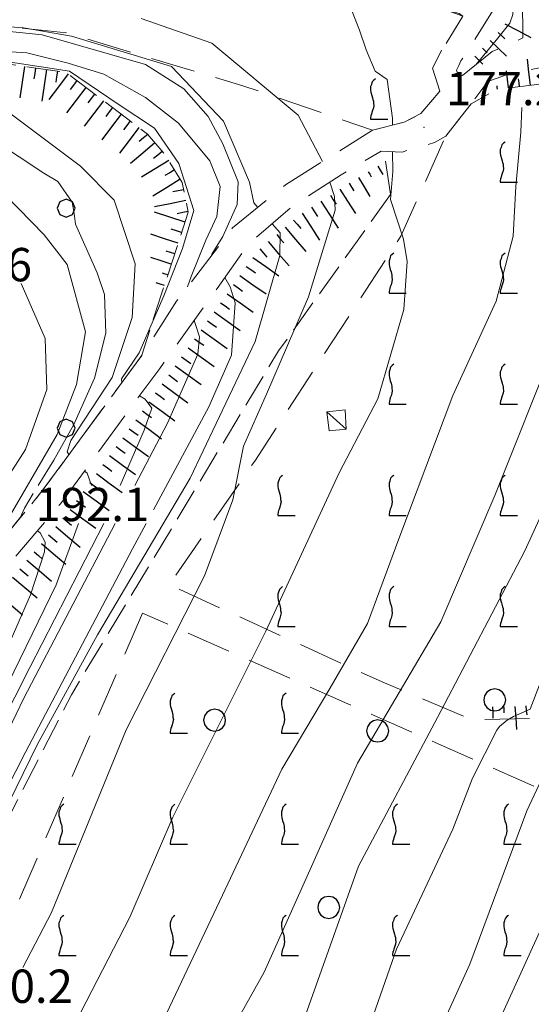
# Model space of a CAD drawing. Extents: x 2426054 to 2427834, y 4754631 to 4755848.
# Drawn here: x 2426512 to 2426558, y 4754811 to 4754900 of the extents above; entities that cross this region are included whole.
import ezdxf

# ---------------------------------------------------------------- set-up
doc = ezdxf.new("R2010")
doc.units = 0
doc.header["$LTSCALE"] = 2
doc.header["$MEASUREMENT"] = 0
for name, pattern in [('LIMBOSCO', [2, 1.5, -0.5]), ('LIMCOLT', [3, 2, -1]), ('MACCHIA', [2, 1.5, -0.5]), ('STRCAMP', [3, 2, -1])]:
    doc.linetypes.add(name, pattern=pattern)
for name, color, linetype in [('010101', 3, 'Continuous'), ('010102', 1, 'Continuous'), ('010307', 1, 'Continuous'), ('030101', 1, 'Continuous'), ('030201', 1, 'LIMBOSCO'), ('030205', 1, 'MACCHIA'), ('030302', 1, 'LIMCOLT'), ('050202', 1, 'STRCAMP'), ('060110', 5, 'Continuous'), ('080203', 3, 'Continuous'), ('CAMPITURA_030201', 1, 'Continuous'), ('CAMPITURA_030302', 1, 'Continuous'), ('V0115', 7, 'Continuous'), ('V0252', 6, 'Continuous')]:
    doc.layers.add(name, color=color, linetype=linetype)
doc.styles.add('Style07', font='Arial', dxfattribs={"height": 0.2})

# ---------------------------------------------------------------- blocks, each defined once
blk = doc.blocks.new('SCART_L')
for p, q in [((0, 0), (0.8, 0)), ((0.8, 0), (1.6, 0))]:
    blk.add_line(p, q)
blk = doc.blocks.new('SCART_C')
for p, q in [((0, 0), (0.5, 0)), ((0.5, 0), (1, 0))]:
    blk.add_line(p, q)
blk = doc.blocks.new('VITE')
for p, q in [((0.012, 0.624), (-0.036, 0.576)), ((0.06, 0.66), (0.012, 0.624)), ((-0.06, 0.492), (-0.084, 0.432)), ((-0.084, 0.432), (-0.084, 0.384)), ((-0.084, 0.384), (-0.084, 0.324)), ((-0.084, 0.324), (-0.072, 0.264)), ((-0.048, 0.54), (-0.06, 0.492)), ((-0.036, 0.576), (-0.048, 0.54)), ((-0.072, 0.264), (-0.048, 0.168)), ((-0.048, 0.168), (-0.024, 0.096)), ((-0.024, 0.096), (-0.012, 0.048)), ((-0.012, 0.048), (0, 0)), ((0, 0), (0, -0.06)), ((-0.024, -0.288), (-0.048, -0.348)), ((0, -0.204), (-0.024, -0.288)), ((0, -0.06), (0.012, -0.132)), ((0.012, -0.132), (0, -0.204)), ((-0.072, -0.444), (-0.084, -0.504)), ((-0.084, -0.504), (-0.084, -0.54)), ((-0.084, -0.54), (0.432, -0.54)), ((-0.06, -0.396), (-0.072, -0.444)), ((-0.048, -0.348), (-0.06, -0.396))]:
    blk.add_line(p, q)
blk = doc.blocks.new('CAMP_750EB4D3')
at = {"layer": 'CAMPITURA_030302', "xscale": 3, "yscale": 3, "zscale": 3}
blk.add_blockref('VITE', (2426543.361, 4754892.724), dxfattribs=at)
blk = doc.blocks.new('CERCHIO')
for p, q in [((-0.189, 0.457), (-0.35, 0.35)), ((0, 0.495), (-0.189, 0.457)), ((0.189, 0.457), (0, 0.495)), ((0.35, 0.35), (0.189, 0.457)), ((-0.457, 0.189), (-0.495, 0)), ((-0.495, 0), (-0.457, -0.189)), ((-0.35, 0.35), (-0.457, 0.189)), ((0.457, 0.189), (0.35, 0.35)), ((0.495, 0), (0.457, 0.189)), ((0.457, -0.189), (0.495, 0)), ((-0.457, -0.189), (-0.35, -0.35)), ((-0.35, -0.35), (-0.189, -0.457)), ((0.189, -0.457), (0.35, -0.35)), ((0.35, -0.35), (0.457, -0.189)), ((-0.189, -0.457), (0, -0.495)), ((0, -0.495), (0.189, -0.457))]:
    blk.add_line(p, q)
blk = doc.blocks.new('CAMP_706930E8')
at = {"layer": 'CAMPITURA_030302', "xscale": 3, "yscale": 3, "zscale": 3}
for p in [(2426555.021, 4754887.052), (2426565.021, 4754887.052), (2426545.021, 4754877.052), (2426555.021, 4754877.052), (2426565.021, 4754877.052), (2426545.021, 4754867.052), (2426555.021, 4754867.052), (2426565.021, 4754867.052), (2426575.021, 4754867.052), (2426585.021, 4754867.052), (2426535.021, 4754857.052), (2426545.021, 4754857.052), (2426555.021, 4754857.052), (2426565.021, 4754857.052), (2426575.021, 4754857.052), (2426585.021, 4754857.052), (2426595.021, 4754857.052), (2426605.021, 4754857.052), (2426535.021, 4754847.052), (2426545.021, 4754847.052), (2426555.021, 4754847.052), (2426565.021, 4754847.052), (2426575.021, 4754847.052), (2426585.021, 4754847.052), (2426595.021, 4754847.052), (2426605.021, 4754847.052), (2426615.021, 4754847.052)]:
    blk.add_blockref('VITE', p, dxfattribs=at)
blk = doc.blocks.new('CAMP_27669EDC')
at = {"layer": 'CAMPITURA_030302', "xscale": 3, "yscale": 3, "zscale": 3}
for p in [(2426525.339, 4754837.461), (2426535.339, 4754837.461), (2426515.339, 4754827.461), (2426525.339, 4754827.461), (2426535.339, 4754827.461), (2426545.339, 4754827.461), (2426555.339, 4754827.461), (2426515.339, 4754817.461), (2426525.339, 4754817.461), (2426535.339, 4754817.461), (2426545.339, 4754817.461), (2426555.339, 4754817.461)]:
    blk.add_blockref('VITE', p, dxfattribs=at)
blk = doc.blocks.new('PALL08C')
for p, q in [((-0.283, 0.282), (-0.4, 0)), ((-0.4, 0), (-0.283, -0.283)), ((0, 0.4), (-0.283, 0.282)), ((0.283, 0.282), (0, 0.4)), ((0.4, 0), (0.283, 0.282)), ((0.283, -0.283), (0.4, 0)), ((-0.283, -0.283), (0, -0.4)), ((0, -0.4), (0.283, -0.283))]:
    blk.add_line(p, q)
blk = doc.blocks.new('CAMP_77DDEF7A')
at = {"layer": 'CAMPITURA_030201', "xscale": 2, "yscale": 2, "zscale": 2}
for p in [(2426515.733, 4754883.081), (2426515.733, 4754863.282)]:
    blk.add_blockref('PALL08C', p, dxfattribs=at)

msp = doc.modelspace()

# ---------------------------------------------------------------- linework, layer by layer
at = {"layer": '010101', "linetype": 'Continuous', "lineweight": 0, "flags": 128}
for points in [[(2426522.468, 4754900.137), (2426528.834, 4754897.93), (2426536.603, 4754891.451), (2426538.788, 4754887.266)], [(2426515.983, 4754860.906), (2426515.82, 4754861.154), (2426516.161, 4754862.177), (2426519.885, 4754867.838), (2426521.67, 4754873.228), (2426521.944, 4754878.063), (2426520.058, 4754883.806), (2426517.024, 4754886.855), (2426508.484, 4754893.262), (2426502.328, 4754894.996), (2426496.408, 4754894.47), (2426487.496, 4754892.253), (2426482.527, 4754888.859), (2426476.931, 4754883.27), (2426471.198, 4754876.059), (2426465.866, 4754870.978), (2426455.54, 4754862.8), (2426446.307, 4754858.219), (2426431.422, 4754850.287)], [(2426539.44, 4754885.413), (2426539.857, 4754884.143), (2426539.922, 4754882.902), (2426537.528, 4754875.089), (2426533.737, 4754866.339), (2426531.685, 4754861.665), (2426530.713, 4754856.826), (2426528.178, 4754849.989), (2426521.133, 4754836.128), (2426514.431, 4754819.705), (2426511.851, 4754814.767)], [(2426518.002, 4754858.118), (2426517.638, 4754859.226), (2426517.38, 4754859.428)], [(2426371.43, 4754694.871), (2426372.888, 4754696.268), (2426382.262, 4754706.239), (2426386.587, 4754713.339), (2426391.516, 4754719.64), (2426402.522, 4754728.813), (2426418.005, 4754740.697), (2426426.24, 4754747.209), (2426433.519, 4754753.594), (2426439.076, 4754759.118), (2426443.672, 4754764.511), (2426449.25, 4754772.032), (2426459.548, 4754779.531), (2426475.568, 4754790.137), (2426486.206, 4754798.747), (2426493.026, 4754805.678), (2426504.518, 4754828.185), (2426509.393, 4754838.016), (2426514.845, 4754849.199), (2426516.841, 4754854.718)], [(2426473.236, 4754718.108), (2426473.439, 4754724.219), (2426475.742, 4754728.628), (2426483.808, 4754740.451), (2426487.584, 4754744.562), (2426495.846, 4754753.765), (2426505.588, 4754765.792), (2426509.554, 4754769.886), (2426519.3, 4754777.795), (2426526.086, 4754783.779), (2426528.699, 4754786.277), (2426535.143, 4754793.847), (2426542.965, 4754809.284), (2426545.446, 4754816.395), (2426550.509, 4754827.189), (2426552.268, 4754831.798), (2426554.466, 4754836.123), (2426554.703, 4754836.45), (2426555.384, 4754837.001), (2426555.959, 4754837.35), (2426557.472, 4754837.991), (2426558.3, 4754840.196)]]:
    msp.add_lwpolyline(points, dxfattribs=at)
at = {"layer": '010102', "linetype": 'Continuous', "lineweight": 0, "flags": 128}
for points in [[(2426502.673, 4754918.281), (2426505.668, 4754918.659), (2426511.219, 4754918.465), (2426518.132, 4754917.263), (2426522.232, 4754916.273), (2426526.87, 4754914.691), (2426532.508, 4754912.156), (2426539.694, 4754909.093), (2426546.701, 4754906.057), (2426555.052, 4754902.596), (2426555.796, 4754901.9), (2426555.911, 4754900.5), (2426555.645, 4754899.74), (2426554.544, 4754898.381), (2426552.579, 4754895.991), (2426552.581, 4754895.987)], [(2426545.072, 4754890.549), (2426545.068, 4754891.172), (2426544.611, 4754894.653), (2426543.509, 4754895.403), (2426542.701, 4754897.342), (2426542.124, 4754899.1), (2426541.016, 4754901.956), (2426538.404, 4754904.171), (2426538.079, 4754905.161)], [(2426532.967, 4754883.154), (2426532.599, 4754883.574), (2426532.211, 4754885.41), (2426529.884, 4754890.915), (2426525.207, 4754895.824), (2426516.205, 4754898.558), (2426511.89, 4754899.309), (2426502.398, 4754900.008), (2426495.246, 4754899.406), (2426488.713, 4754898.384), (2426482.636, 4754896), (2426480.316, 4754894.471), (2426473.509, 4754889.074), (2426466.689, 4754882.293), (2426460.523, 4754876.257), (2426457.112, 4754873.116), (2426451.577, 4754869.653), (2426431.458, 4754858.144)], [(2426528.85, 4754878.895), (2426528.829, 4754878.933), (2426529.832, 4754880.546), (2426531.103, 4754883.416), (2426531.2, 4754885.458), (2426529.82, 4754888.881), (2426528.509, 4754891.319), (2426526.325, 4754893.819), (2426522.881, 4754896.008), (2426513.565, 4754898.683), (2426509.166, 4754899.142)], [(2426509.773, 4754897.223), (2426512.203, 4754897.067), (2426515.908, 4754896.138), (2426519.125, 4754895.14), (2426522.871, 4754893.053), (2426525.846, 4754890.723), (2426528.658, 4754887.338), (2426529.585, 4754885.035), (2426529.277, 4754882.345), (2426528.284, 4754880.194), (2426526.973, 4754876.939), (2426526.648, 4754876.013)], [(2426520.733, 4754867.387), (2426520.709, 4754867.733), (2426522.315, 4754870.071), (2426524.53, 4754875.192), (2426526.199, 4754879.441), (2426527.229, 4754882.864), (2426525.855, 4754887.086), (2426523.679, 4754890.28), (2426520.414, 4754892.453), (2426516.032, 4754895.41), (2426508.76, 4754896.524), (2426499.109, 4754896.786), (2426494.2, 4754896.811), (2426488.8, 4754895.197), (2426486.779, 4754894.645), (2426484.502, 4754893.845), (2426481.71, 4754892.551), (2426478.165, 4754889.433), (2426474.434, 4754885.341), (2426467.157, 4754877.134), (2426463.249, 4754872.574), (2426458.635, 4754868.626), (2426454.565, 4754865.599), (2426422.667, 4754848.773)], [(2426432.417, 4754846.742), (2426442.063, 4754852.081), (2426451.488, 4754857.103), (2426456.75, 4754859.995), (2426460.24, 4754862.663), (2426468.505, 4754869.729), (2426473.342, 4754875.476), (2426478.211, 4754881.65), (2426483.817, 4754887.643), (2426486.756, 4754889.977), (2426489.608, 4754891.039), (2426494.443, 4754892.226), (2426498.759, 4754891.92), (2426507.912, 4754886.653), (2426513.755, 4754880.679), (2426515.815, 4754878.003), (2426517.463, 4754871.961), (2426516.657, 4754867.227), (2426514.938, 4754862.706), (2426509.984, 4754854.19), (2426506.975, 4754850.017), (2426507.132, 4754849.769)], [(2426556.717, 4754892.145), (2426556.633, 4754889.914), (2426556.17, 4754885.041), (2426555.918, 4754880.572), (2426554.41, 4754874.699), (2426550.499, 4754866.221), (2426545.642, 4754853.322), (2426542.829, 4754845.704), (2426539.441, 4754839.846), (2426535.138, 4754832.612), (2426529.793, 4754821.271), (2426524.242, 4754809.54), (2426519.819, 4754802.199), (2426516.101, 4754798.44), (2426508.298, 4754792.574), (2426503.4, 4754788.787), (2426498.905, 4754783.784), (2426492.925, 4754776.058), (2426483.072, 4754765.629), (2426472.188, 4754753.214), (2426464.159, 4754743.533), (2426457.622, 4754733.485), (2426449.858, 4754723.064)], [(2426513.218, 4754858.118), (2426514.615, 4754860.403), (2426516.426, 4754863.629), (2426518.271, 4754867.781), (2426519.302, 4754871.845), (2426519.181, 4754875.3), (2426518.537, 4754877.261), (2426516.59, 4754881.642), (2426516.446, 4754882.595), (2426516.277, 4754883.623), (2426514.995, 4754885.468), (2426513.729, 4754886.236), (2426507.046, 4754890.629)], [(2426571.365, 4754889.947), (2426571.175, 4754888.728), (2426569.955, 4754881.398), (2426566.094, 4754872.143), (2426556.962, 4754852.195), (2426549.138, 4754837.243), (2426542.012, 4754823.874), (2426537.115, 4754810.029), (2426532.531, 4754801.521), (2426529.51, 4754796.621), (2426523.335, 4754788.806), (2426519.429, 4754785.572), (2426510.243, 4754778.093), (2426505.275, 4754773.944), (2426495.959, 4754764.833), (2426486.065, 4754756.474), (2426477.68, 4754748.754), (2426468.037, 4754737.126), (2426459.878, 4754723.114), (2426457.408, 4754716.149), (2426458.105, 4754713.011), (2426463.098, 4754707.175), (2426468.555, 4754704.582), (2426471.335, 4754703.954)], [(2426513.141, 4754803.101), (2426521.469, 4754819.282), (2426525.337, 4754828.295), (2426533.686, 4754845.015), (2426540.294, 4754859.275), (2426543.763, 4754865.914), (2426546.087, 4754873.967), (2426546.387, 4754878.272), (2426546.071, 4754880.279), (2426544.893, 4754883.87), (2426545.098, 4754886.377), (2426545.087, 4754888.168)], [(2426411.235, 4754715.735), (2426419.249, 4754724.105), (2426426.188, 4754730.652), (2426433.154, 4754736.629), (2426437.103, 4754740.511), (2426442.124, 4754744.227), (2426447.742, 4754749.21), (2426458.947, 4754760.339), (2426466.268, 4754766.357), (2426476.764, 4754775.612), (2426483.695, 4754782.35), (2426487.854, 4754787.229), (2426494.869, 4754796.837), (2426497.368, 4754801.623), (2426499.459, 4754806.618), (2426506.218, 4754820.675), (2426513.138, 4754834.796), (2426518.564, 4754844.695), (2426526.884, 4754858.774), (2426532.73, 4754871.085), (2426534.963, 4754878.833), (2426534.982, 4754880.854), (2426534.256, 4754881.683)], [(2426523.6, 4754855.949), (2426528.571, 4754865.202), (2426530.616, 4754869.86), (2426530.943, 4754874.569), (2426530.469, 4754876.012), (2426530.005, 4754876.838)], [(2426502.056, 4754843.582), (2426501.635, 4754844.026), (2426501.85, 4754845.417), (2426512.081, 4754861.36), (2426514.007, 4754866.766), (2426513.846, 4754871.355), (2426511.677, 4754876.299)], [(2426527.251, 4754872.985), (2426527.342, 4754872.707), (2426527.741, 4754871.495), (2426527.573, 4754869.937), (2426524.852, 4754863.737), (2426521.919, 4754858.118)], [(2426455.42, 4754720.875), (2426469.304, 4754743.253), (2426473.589, 4754748.853), (2426487.466, 4754766.236), (2426491.932, 4754770.81), (2426498.34, 4754776.239), (2426503.662, 4754780.83), (2426508.706, 4754785.757), (2426512.514, 4754787.695), (2426516.768, 4754790.36), (2426521.063, 4754794.469), (2426525.554, 4754800.071), (2426533.539, 4754814.339), (2426537.791, 4754823.834), (2426541.94, 4754833.135), (2426549.438, 4754845.849), (2426554.289, 4754857.24), (2426559.764, 4754870.948)], [(2426520.607, 4754858.118), (2426522.736, 4754863.112), (2426523.445, 4754865.085), (2426522.839, 4754865.897), (2426522.332, 4754866.184)], [(2426511.596, 4754855.216), (2426511.59, 4754855.221), (2426511.98, 4754856.09), (2426512.782, 4754857.403)], [(2426375.365, 4754694.818), (2426382.374, 4754702.735), (2426387.354, 4754708.396), (2426394.395, 4754715.934), (2426400.471, 4754721.856), (2426407.134, 4754728.045), (2426420.362, 4754738.748), (2426425.817, 4754744.076), (2426441.145, 4754757.678), (2426446.088, 4754764.097), (2426458.361, 4754775.86), (2426462.754, 4754778.882), (2426474.433, 4754786.904), (2426485.39, 4754795.123), (2426488.618, 4754797.621), (2426490.68, 4754800.588), (2426497.587, 4754812.959), (2426502.924, 4754822.939), (2426512.479, 4754841.736), (2426519.13, 4754854.718)], [(2426520.144, 4754854.718), (2426511.937, 4754838.995), (2426505.689, 4754826.039), (2426497.736, 4754810.064), (2426488.831, 4754794.976), (2426485.026, 4754791.132), (2426478.769, 4754786.528), (2426464.514, 4754774.458), (2426455.758, 4754767.258), (2426441.267, 4754752.977), (2426430.686, 4754743.235), (2426421.549, 4754735.272), (2426394.545, 4754711.372), (2426382.784, 4754698.324), (2426380.083, 4754694.754)], [(2426411.344, 4754720.969), (2426419.722, 4754728.698), (2426430.616, 4754739.035), (2426435.859, 4754743.563), (2426440.028, 4754746.763), (2426444.095, 4754749.766), (2426454.016, 4754759.07), (2426458.97, 4754764.014), (2426470.44, 4754773.809), (2426476.348, 4754778.971), (2426483.111, 4754785.15), (2426487.125, 4754788.896), (2426489.961, 4754792.109), (2426497.421, 4754803.931), (2426500.299, 4754808.58), (2426507.635, 4754825.471), (2426512.09, 4754834.127), (2426521.709, 4754852.428), (2426522.939, 4754854.718)], [(2426392.976, 4754723.359), (2426399.001, 4754728.349), (2426411.322, 4754739.571), (2426432.839, 4754756.457), (2426440.529, 4754764.616), (2426446.952, 4754771.563), (2426454.433, 4754777.354), (2426479.195, 4754794.965), (2426483.994, 4754798.773), (2426488.391, 4754802.79), (2426491.677, 4754807.124), (2426493.584, 4754810.533), (2426497.343, 4754816.509), (2426502.324, 4754825.438), (2426504.864, 4754831.04), (2426509.247, 4754840.788), (2426512.52, 4754848.285), (2426513.776, 4754852.166), (2426513.835, 4754853.015), (2426513.385, 4754853.871), (2426513.152, 4754854.046)], [(2426488.429, 4754722.726), (2426487.916, 4754726.357), (2426488.433, 4754729.463), (2426490.228, 4754733.892), (2426492.342, 4754736.314), (2426498.735, 4754742.923), (2426502.879, 4754746.479), (2426507.469, 4754753.38), (2426509.441, 4754756.773), (2426516.719, 4754765.439), (2426522.012, 4754771.807), (2426528.431, 4754778.948), (2426535.635, 4754786.337), (2426537.71, 4754788.926), (2426540.159, 4754792.476), (2426545.244, 4754800.06), (2426552.044, 4754815.041), (2426557.174, 4754828.838), (2426560.712, 4754836.468)], [(2426507.427, 4754722.278), (2426505.065, 4754724.756), (2426504.202, 4754726.852), (2426503.529, 4754729.935), (2426503.969, 4754732.771), (2426509.294, 4754740.071), (2426514.011, 4754745.582), (2426519.821, 4754754.052), (2426522.876, 4754758.885), (2426525.564, 4754763.268), (2426527.971, 4754767.988), (2426534.912, 4754776.738), (2426536.965, 4754779.406), (2426540.365, 4754784.27), (2426542.984, 4754788.893), (2426545.912, 4754793.105), (2426548.796, 4754797.983), (2426555.093, 4754810.877), (2426558.609, 4754818.588)]]:
    msp.add_lwpolyline(points, dxfattribs=at)
at = {"layer": '030201', "linetype": 'LIMBOSCO', "lineweight": 0, "flags": 128}
msp.add_lwpolyline([(2426269.14, 4754933.249), (2426272.704, 4754925.021), (2426275.501, 4754920.242), (2426276.574, 4754917.136), (2426280.977, 4754913.682), (2426287.757, 4754906.249), (2426296.644, 4754895.446), (2426307.218, 4754878.728), (2426308.09, 4754874.87), (2426307.775, 4754868.816), (2426311.148, 4754861.516), (2426321.187, 4754845.367), (2426329.382, 4754836.076), (2426331.324, 4754831.37), (2426331.325, 4754828.429), (2426333.845, 4754824.113), (2426337.077, 4754819.688), (2426339.479, 4754818.26), (2426343.363, 4754806.071), (2426346.466, 4754809.863), (2426350.727, 4754812.192), (2426357.615, 4754812.739), (2426378.495, 4754823.665), (2426409.594, 4754843.552), (2426428.614, 4754854.34), (2426458.97, 4754871.861), (2426467.56, 4754880.938), (2426480.377, 4754894.081), (2426486.824, 4754896.108), (2426491.323, 4754896.854), (2426503.571, 4754897.105), (2426515.749, 4754895.279), (2426523.052, 4754889.744), (2426524.72, 4754887.764), (2426526.18, 4754885.383), (2426526.718, 4754882.714), (2426524.35, 4754875.464), (2426522.532, 4754869.84), (2426513.652, 4754857.725), (2426502.106, 4754843.635), (2426490.079, 4754830.731), (2426485.144, 4754825.997), (2426485.084, 4754825.95), (2426481.206, 4754822.934), (2426470.689, 4754819.618), (2426462.729, 4754817.349)], dxfattribs=at)
at = {"layer": '030205', "linetype": 'MACCHIA', "lineweight": 0, "flags": 128}
for points in [[(2426544.46, 4754887.298), (2426544.908, 4754884.318)], [(2426544.908, 4754884.318), (2426534.84, 4754870.236), (2426516.202, 4754839.301), (2426500.276, 4754808.053), (2426499.366, 4754803.588), (2426501.114, 4754798.279), (2426502.223, 4754792.155), (2426499.495, 4754785.941), (2426485.907, 4754762.816), (2426476.393, 4754749.623), (2426463.61, 4754726.407), (2426460.393, 4754719.569), (2426455.274, 4754715.26), (2426451.372, 4754714.62), (2426441.785, 4754717.694), (2426434.249, 4754720.892), (2426429.382, 4754721.209), (2426421.885, 4754718.284), (2426408.799, 4754712.922), (2426395.136, 4754707.523), (2426389.288, 4754704.985), (2426385.471, 4754701.362)]]:
    msp.add_lwpolyline(points, dxfattribs=at)
at = {"layer": '030302', "linetype": 'LIMCOLT', "lineweight": 0, "flags": 128}
for points in [[(2426543.295, 4754890.097), (2426546.141, 4754890.821), (2426547.631, 4754891.599), (2426549.349, 4754893.599), (2426548.666, 4754895.679), (2426549.24, 4754896.778), (2426551.397, 4754900.363), (2426544.328, 4754902.846), (2426537.862, 4754905.241), (2426532.224, 4754907.332), (2426521.682, 4754911.632), (2426518.976, 4754912.539), (2426513.768, 4754913.048), (2426507.243, 4754913.273), (2426499.495, 4754912.47), (2426492.762, 4754910.916), (2426488.763, 4754909.815), (2426482.683, 4754906.75), (2426476.858, 4754903.581), (2426473.822, 4754901.586), (2426469.873, 4754898.518), (2426461.245, 4754891.849), (2426453.383, 4754885.585), (2426448.697, 4754882.391), (2426443.488, 4754878.65), (2426438.6, 4754875.189), (2426429.663, 4754869.798), (2426428.121, 4754869.169), (2426425.677, 4754868.311), (2426413.958, 4754863.486), (2426410.973, 4754861.156), (2426399.829, 4754854.653), (2426384.151, 4754846.154), (2426368.571, 4754837.469), (2426343.361, 4754823.744), (2426349.41, 4754812.725), (2426369.667, 4754823.435), (2426398.055, 4754839.859), (2426408.653, 4754847.3), (2426426.052, 4754857.517), (2426443.08, 4754867.332), (2426457.487, 4754877.201), (2426475.453, 4754893.305), (2426482.286, 4754896.724), (2426489.939, 4754899.384), (2426501.543, 4754900.427), (2426515.754, 4754898.851), (2426531.627, 4754894.101)], [(2426565.844, 4754892.509), (2426577.527, 4754883.934), (2426577.394, 4754881.177), (2426572.511, 4754880.567), (2426572.303, 4754876.294), (2426579.165, 4754876.23), (2426587.692, 4754876.139), (2426594.69, 4754869.292), (2426609.821, 4754854.865), (2426624.78, 4754840.321), (2426624.737, 4754839.102), (2426617.106, 4754838.961), (2426602.264, 4754838.729), (2426581.698, 4754838.008), (2426566.139, 4754837.342), (2426552.242, 4754837.052), (2426544.35, 4754840.358), (2426525.021, 4754849.191), (2426532.688, 4754860.328), (2426545.83, 4754880.567), (2426549.865, 4754889.556), (2426552.154, 4754892.469), (2426553.754, 4754893.374), (2426554.483, 4754893.772), (2426561.605, 4754894.666), (2426562.961, 4754894.481)], [(2426522.606, 4754846.631), (2426505.339, 4754806.469), (2426510.671, 4754804.407), (2426509.775, 4754801.948), (2426515.872, 4754799.531), (2426550.9, 4754786.057), (2426577.244, 4754777.461), (2426593.671, 4754790.124), (2426601.55, 4754787.246), (2426616.281, 4754791.825), (2426628.807, 4754802.88), (2426637.009, 4754807.596), (2426659.346, 4754814.063), (2426646.34, 4754826.389), (2426638.359, 4754833.246), (2426629.987, 4754837.03), (2426613.146, 4754836.393), (2426598.546, 4754835.577), (2426586.151, 4754834.872), (2426568.569, 4754833.601), (2426562.302, 4754833.298), (2426560.412, 4754829.909)]]:
    msp.add_lwpolyline(points, close=True, dxfattribs=at)
at = {"layer": '050202', "linetype": 'STRCAMP', "lineweight": 0, "flags": 128}
for points in [[(2426655.263, 4754937.633), (2426646.881, 4754927.737), (2426636.382, 4754918.454), (2426619.871, 4754905.077), (2426609.602, 4754896.352), (2426605.75, 4754894.117), (2426603.81, 4754893.68), (2426600.357, 4754893.3), (2426596.886, 4754893.047), (2426594.857, 4754891.769), (2426593.841, 4754889.578), (2426589.774, 4754882.945), (2426588.543, 4754882.475), (2426586.214, 4754882.589), (2426581.604, 4754883.472), (2426575.511, 4754887.355), (2426568.48, 4754891.752), (2426563.103, 4754895.928), (2426560.712, 4754896.173), (2426555.586, 4754895.163), (2426553.656, 4754894.49), (2426552.154, 4754892.469), (2426549.865, 4754889.556), (2426548.851, 4754888.985), (2426545.944, 4754888.131), (2426544.054, 4754888.213), (2426540.479, 4754886.08), (2426536.16, 4754883.309), (2426532.154, 4754879.888), (2426529.31, 4754875.852), (2426524.151, 4754868.666), (2426515.223, 4754856.485), (2426508.338, 4754848.373), (2426501.8, 4754839.991), (2426492.224, 4754829.724), (2426486.413, 4754823.962), (2426482.452, 4754821.153), (2426471.795, 4754817.539), (2426463.605, 4754815.574), (2426457.592, 4754814.375)], [(2426549.349, 4754893.599), (2426548.666, 4754895.679), (2426549.24, 4754896.778), (2426549.484, 4754897.323), (2426550.423, 4754898.715), (2426551.397, 4754900.363), (2426551.081, 4754900.592), (2426550.333, 4754900.793), (2426548.615, 4754901.339), (2426544.328, 4754902.846), (2426537.862, 4754905.241), (2426532.224, 4754907.332), (2426521.682, 4754911.632), (2426518.976, 4754912.539), (2426513.768, 4754913.048), (2426507.243, 4754913.273), (2426499.495, 4754912.47), (2426492.762, 4754910.916), (2426488.763, 4754909.815), (2426482.683, 4754906.75), (2426476.858, 4754903.581), (2426473.822, 4754901.586), (2426469.873, 4754898.518), (2426461.245, 4754891.849), (2426453.383, 4754885.585), (2426448.697, 4754882.391), (2426443.488, 4754878.65), (2426438.6, 4754875.189), (2426429.663, 4754869.798), (2426428.121, 4754869.169), (2426425.677, 4754868.311), (2426413.958, 4754863.486), (2426403.808, 4754859.254), (2426400.013, 4754857.583), (2426398.645, 4754857.154), (2426395.137, 4754855.531), (2426385.041, 4754850.059), (2426372.906, 4754843.483), (2426364.414, 4754838.663), (2426352.77, 4754832.411), (2426341.379, 4754825.979), (2426340.871, 4754825.763), (2426340.339, 4754825.529), (2426340.173, 4754825.233), (2426340.289, 4754824.904), (2426340.758, 4754823.607), (2426341.553, 4754821.594), (2426341.321, 4754820.041), (2426339.479, 4754818.26), (2426337.077, 4754819.688), (2426333.845, 4754824.113), (2426331.325, 4754828.429), (2426331.324, 4754831.37), (2426331.952, 4754832.793), (2426332.902, 4754834.219), (2426340.104, 4754837.929), (2426351.348, 4754844.981), (2426359.242, 4754849.306), (2426372.703, 4754855.589), (2426381.532, 4754860.124), (2426391.171, 4754865.516), (2426397.357, 4754868.822), (2426411.522, 4754875.268), (2426419.984, 4754879.607), (2426428.9, 4754884.384), (2426445.347, 4754895.93), (2426452.037, 4754900.783), (2426458.824, 4754906.731), (2426465.578, 4754911.806), (2426471.77, 4754915.566), (2426475.854, 4754917.296), (2426483.262, 4754920.201), (2426491.794, 4754922.435), (2426498.013, 4754923.372), (2426503.293, 4754923.501), (2426512.058, 4754922.57), (2426518.014, 4754921.524), (2426524.398, 4754919.277), (2426536.582, 4754914.848), (2426543.94, 4754911.546), (2426553.935, 4754907.202), (2426557.28, 4754904.937)], [(2426556.81, 4754898.402), (2426556.762, 4754901.943), (2426555.798, 4754903.525), (2426552.968, 4754905.442), (2426543.132, 4754909.717), (2426535.83, 4754912.993), (2426523.725, 4754917.394), (2426517.506, 4754919.583), (2426511.779, 4754920.588), (2426503.212, 4754921.499), (2426498.188, 4754921.376), (2426492.197, 4754920.473), (2426483.882, 4754918.296), (2426476.609, 4754915.444), (2426472.684, 4754913.781), (2426466.7, 4754910.148), (2426460.085, 4754905.178), (2426453.286, 4754899.218), (2426446.509, 4754894.302), (2426429.951, 4754882.678), (2426420.913, 4754877.835), (2426412.393, 4754873.467), (2426398.243, 4754867.028), (2426392.131, 4754863.761), (2426382.478, 4754858.361), (2426373.583, 4754853.792), (2426360.146, 4754847.521), (2426352.361, 4754843.255), (2426341.095, 4754836.189), (2426334.279, 4754832.679), (2426333.712, 4754831.827), (2426333.324, 4754830.948), (2426333.324, 4754828.971), (2426335.521, 4754825.21), (2426338.451, 4754821.198), (2426339.187, 4754820.76), (2426339.443, 4754821.008), (2426339.496, 4754821.358), (2426338.893, 4754822.882), (2426338.165, 4754824.786), (2426337.889, 4754825.62), (2426337.903, 4754826.085), (2426338.045, 4754826.422), (2426340.404, 4754827.725), (2426351.805, 4754834.163), (2426363.448, 4754840.414), (2426371.936, 4754845.232), (2426384.089, 4754851.817), (2426394.24, 4754857.32), (2426397.923, 4754859.023), (2426399.308, 4754859.458), (2426403.02, 4754861.092), (2426413.193, 4754865.333), (2426424.964, 4754870.18), (2426427.412, 4754871.04), (2426428.763, 4754871.591), (2426437.504, 4754876.863), (2426442.327, 4754880.278), (2426447.55, 4754884.03), (2426452.195, 4754887.196), (2426460.011, 4754893.423), (2426468.648, 4754900.099), (2426472.657, 4754903.214), (2426475.83, 4754905.298), (2426481.754, 4754908.522), (2426488.04, 4754911.691), (2426492.272, 4754912.856), (2426499.166, 4754914.447), (2426507.174, 4754915.277), (2426513.9, 4754915.045), (2426519.397, 4754914.508), (2426522.378, 4754913.508), (2426532.95, 4754909.196), (2426538.557, 4754907.117), (2426545.007, 4754904.727), (2426549.274, 4754903.227), (2426553.594, 4754901.73), (2426553.966, 4754901.383), (2426554.064, 4754900.822), (2426552.105, 4754897.632), (2426551.239, 4754896.347), (2426551.041, 4754895.905), (2426550.83, 4754895.501), (2426550.943, 4754895.157), (2426551.37, 4754895.006)], [(2426551.37, 4754895.006), (2426554.046, 4754897.175), (2426556.81, 4754898.402)], [(2426462.729, 4754817.349), (2426470.689, 4754819.618), (2426481.206, 4754822.934), (2426485.084, 4754825.95), (2426490.079, 4754830.731), (2426502.106, 4754843.635), (2426513.652, 4754857.725), (2426522.532, 4754869.84), (2426525.655, 4754874.713), (2426530.692, 4754881.307), (2426535.457, 4754885.174), (2426543.295, 4754890.097), (2426546.141, 4754890.821), (2426547.631, 4754891.599), (2426549.349, 4754893.599)]]:
    msp.add_lwpolyline(points, dxfattribs=at)
at = {"layer": '060110', "linetype": 'Continuous', "lineweight": 0, "flags": 128}
msp.add_lwpolyline([(2426540.908, 4754863.187), (2426539.385, 4754863.042), (2426539.169, 4754864.74), (2426540.821, 4754864.92)], close=True, dxfattribs=at)
at = {"layer": '080203', "linetype": 'Continuous', "lineweight": 0}
msp.add_point((2426547.905, 4754890.345), dxfattribs=at)
at = {"layer": 'V0115', "linetype": 'Continuous', "lineweight": 0, "flags": 128}
msp.add_lwpolyline([(2426540.908, 4754863.187), (2426539.169, 4754864.74)], dxfattribs=at)

# ---------------------------------------------------------------- block references
at = {"layer": '010307', "lineweight": 0}
for name, p, xscale, yscale, zscale, rotation in [('SCART_C', (2426554.575, 4754898.894), 0.8270874670309951, 0.8270874670309951, 0.8270874670309951, 315.6537232562843), ('SCART_L', (2426555.18, 4754899.678), 1.657407980776379, 1.657407980776379, 1.657407980776379, 332.420830855886), ('SCART_L', (2426553.876, 4754898.179), 1.282345860778268, 1.282345860778268, 1.282345860778268, 315.653723276277), ('SCART_C', (2426553.177, 4754897.464), 0.5645750294274929, 0.5645750294274929, 0.5645750294274929, 315.6537233019267), ('SCART_L', (2426552.478, 4754896.749), 0.6411729323571254, 0.6411729323571254, 0.6411729323571254, 315.6537232154186), ('SCART_L', (2426557.498, 4754894.15), 1.464153115886431, 1.464153115886431, 1.464153115886431, 97.15323404803587), ('SCART_L', (2426511.99, 4754895.843), 1.800000000219227, 1.800000000219227, 1.800000000219227, 261.469970594051), ('SCART_L', (2426513.968, 4754895.546), 1.800000000219227, 1.800000000219227, 1.800000000219227, 261.469970594051), ('SCART_L', (2426555.514, 4754893.901), 0.9748565719832278, 0.9748565719832278, 0.9748565719832278, 97.1532340214221), ('SCART_L', (2426515.908, 4754895.159), 1.799999999626281, 1.799999999626281, 1.799999999626281, 232.8437227371424), ('SCART_C', (2426556.506, 4754894.026), 0.6952704549000167, 0.6952704549000167, 0.6952704549000167, 97.15323400927929), ('SCART_L', (2426517.502, 4754893.951), 1.799999999626281, 1.799999999626281, 1.799999999626281, 232.8437227371424), ('SCART_C', (2426554.522, 4754893.777), 0.3213276333741507, 0.3213276333741507, 0.3213276333741507, 97.15323408120028), ('SCART_L', (2426519.096, 4754892.743), 1.799999999626281, 1.799999999626281, 1.799999999626281, 232.8437227371424), ('SCART_L', (2426520.69, 4754891.535), 1.799999999626281, 1.799999999626281, 1.799999999626281, 232.8437227371424), ('SCART_L', (2426522.284, 4754890.327), 1.799999999626281, 1.799999999626281, 1.799999999626281, 232.8437227371424), ('SCART_L', (2426523.719, 4754888.952), 1.800000000129646, 1.800000000129646, 1.800000000129646, 220.102154527567), ('SCART_L', (2426524.954, 4754887.383), 1.799999999945103, 1.799999999945103, 1.799999999945103, 211.527517959742), ('SCART_L', (2426543.751, 4754886.873), 0.5570802082566414, 0.5570802082566414, 0.5570802082566414, 300.9129905891808), ('SCART_L', (2426525.999, 4754885.678), 1.799999999945103, 1.799999999945103, 1.799999999945103, 211.527517959742), ('SCART_L', (2426542.035, 4754885.846), 1.241254773653762, 1.241254773653762, 1.241254773653762, 300.9129905125794), ('SCART_C', (2426542.893, 4754886.36), 0.5339061337163774, 0.5339061337163774, 0.5339061337163774, 300.9129905592397), ('SCART_L', (2426540.333, 4754884.798), 1.630217728073579, 1.630217728073579, 1.630217728073579, 302.6828442609581), ('SCART_C', (2426541.178, 4754885.332), 0.8089066093565983, 0.8089066093565983, 0.8089066093565983, 300.9129905273605), ('SCART_C', (2426539.491, 4754884.258), 0.9870796248786391, 0.9870796248786392, 0.9870796248786392, 302.6828443047441), ('SCART_L', (2426526.507, 4754883.762), 1.799999999936106, 1.799999999936106, 1.799999999936106, 191.3813287636977), ('SCART_L', (2426538.649, 4754883.718), 1.80000000005903, 1.80000000005903, 1.80000000005903, 302.6828442483502), ('SCART_L', (2426526.429, 4754881.829), 1.799999999688641, 1.799999999688641, 1.799999999688641, 161.9142809871892), ('SCART_L', (2426536.966, 4754882.638), 1.80000000005903, 1.80000000005903, 1.80000000005903, 302.6828442483502), ('SCART_C', (2426526.118, 4754880.879), 0.9771452856418389, 0.9771452856418389, 0.9771452856418389, 161.9142809910241), ('SCART_L', (2426535.425, 4754881.366), 1.799999999932467, 1.799999999932467, 1.799999999932467, 310.4985375253119), ('SCART_L', (2426525.808, 4754879.928), 1.60923164925619, 1.60923164925619, 1.60923164925619, 161.9142809630092), ('SCART_L', (2426533.904, 4754880.067), 1.799999999932467, 1.799999999932467, 1.799999999932467, 310.4985375253119), ('SCART_L', (2426525.187, 4754878.027), 1.209106567275299, 1.209106567275299, 1.209106567275299, 161.914280983312), ('SCART_C', (2426525.497, 4754878.977), 0.7947984795104674, 0.7947984795104674, 0.7947984795104674, 161.9142810266756), ('SCART_L', (2426532.508, 4754878.654), 1.800000000490058, 1.800000000490058, 1.800000000490058, 324.8191093532432), ('SCART_C', (2426524.876, 4754877.076), 0.5095748715932138, 0.5095748715932138, 0.5095748715932138, 161.914280922428), ('SCART_L', (2426531.356, 4754877.019), 1.800000000490058, 1.800000000490058, 1.800000000490058, 324.8191093532432), ('SCART_L', (2426524.566, 4754876.126), 0.4883930515193656, 0.4883930515193656, 0.4883930515193656, 161.9142809328688), ('SCART_L', (2426530.204, 4754875.385), 1.800000000490058, 1.800000000490058, 1.800000000490058, 324.8191093532432), ('SCART_L', (2426529.038, 4754873.759), 1.799999999513678, 1.799999999513678, 1.799999999513678, 324.3242251933585), ('SCART_L', (2426527.872, 4754872.135), 1.799999999513678, 1.799999999513678, 1.799999999513678, 324.3242251933585), ('SCART_L', (2426526.705, 4754870.51), 1.799999999513678, 1.799999999513678, 1.799999999513678, 324.3242251933585), ('SCART_L', (2426525.539, 4754868.885), 1.799999999513678, 1.799999999513678, 1.799999999513678, 324.3242251933585), ('SCART_L', (2426524.365, 4754867.267), 1.800000000127946, 1.800000000127946, 1.800000000127946, 323.7609906479169), ('SCART_L', (2426523.182, 4754865.653), 1.800000000127946, 1.800000000127946, 1.800000000127946, 323.7609906479169), ('SCART_L', (2426522, 4754864.04), 1.800000000127946, 1.800000000127946, 1.800000000127946, 323.7609906479169), ('SCART_L', (2426520.818, 4754862.427), 1.800000000127946, 1.800000000127946, 1.800000000127946, 323.7609906479169), ('SCART_L', (2426519.635, 4754860.814), 1.800000000127946, 1.800000000127946, 1.800000000127946, 323.7609906479169), ('SCART_L', (2426518.453, 4754859.201), 1.800000000127946, 1.800000000127946, 1.800000000127946, 323.7609906479169), ('SCART_L', (2426517.271, 4754857.588), 1.800000000127946, 1.800000000127946, 1.800000000127946, 323.7609906479169), ('SCART_L', (2426516.089, 4754855.975), 1.800000000127946, 1.800000000127946, 1.800000000127946, 323.7609906479169), ('SCART_L', (2426514.802, 4754854.444), 1.800000000050428, 1.800000000050428, 1.800000000050428, 319.6800225188156), ('SCART_L', (2426513.508, 4754852.919), 1.800000000050428, 1.800000000050428, 1.800000000050428, 319.6800225188156), ('SCART_L', (2426512.214, 4754851.394), 1.800000000050428, 1.800000000050428, 1.800000000050428, 319.6800225188156), ('SCART_L', (2426510.92, 4754849.869), 1.800000000050428, 1.800000000050428, 1.800000000050428, 319.6800225188156), ('SCART_L', (2426509.626, 4754848.344), 1.800000000050428, 1.800000000050428, 1.800000000050428, 319.6800225188156), ('SCART_L', (2426554.085, 4754838.211), 0.6411729315980427, 0.6411729315980426, 0.6411729315980426, 270.4866499107476), ('SCART_C', (2426555.085, 4754838.22), 0.5645750298937133, 0.5645750298937132, 0.5645750298937132, 270.486649904288), ('SCART_L', (2426556.085, 4754838.229), 1.282345861744854, 1.282345861744854, 1.282345861744854, 274.3767079832244), ('SCART_C', (2426557.082, 4754838.305), 0.8270874665056582, 0.8270874665056582, 0.8270874665056582, 274.3767079973512)]:
    msp.add_blockref(name, p, dxfattribs=dict(at, xscale=xscale, yscale=yscale, zscale=zscale, rotation=rotation))
for p, rotation in [((2426512.979, 4754895.694), 261.469970564734), ((2426514.957, 4754895.398), 261.469970564734), ((2426516.705, 4754894.555), 232.8437227491781), ((2426518.299, 4754893.347), 232.8437227491781), ((2426519.893, 4754892.139), 232.8437227491781), ((2426521.487, 4754890.931), 232.8437227491781), ((2426523.075, 4754889.717), 220.1021545533455), ((2426524.364, 4754888.187), 220.1021545533455), ((2426525.476, 4754886.531), 211.5275179721432), ((2426526.309, 4754884.742), 191.3813287683778), ((2426537.808, 4754883.178), 302.6828442953368), ((2426526.704, 4754882.782), 191.3813287683778), ((2426536.185, 4754882.015), 310.4985375131023), ((2426534.665, 4754880.716), 310.4985375131023), ((2426533.144, 4754879.417), 310.4985375131023), ((2426531.932, 4754877.837), 324.819109339579), ((2426530.78, 4754876.202), 324.819109339579), ((2426529.621, 4754874.572), 324.324225202991), ((2426528.455, 4754872.947), 324.324225202991), ((2426527.289, 4754871.322), 324.324225202991), ((2426526.122, 4754869.698), 324.324225202991), ((2426524.956, 4754868.073), 323.7609906590846), ((2426523.774, 4754866.46), 323.7609906590846), ((2426522.591, 4754864.847), 323.7609906590846), ((2426521.409, 4754863.234), 323.7609906590846), ((2426520.227, 4754861.621), 323.7609906590846), ((2426519.044, 4754860.008), 323.7609906590846), ((2426517.862, 4754858.394), 323.7609906590846), ((2426516.68, 4754856.781), 323.7609906590846), ((2426515.449, 4754855.206), 319.6800225612841), ((2426514.155, 4754853.681), 319.6800225612841), ((2426512.861, 4754852.157), 319.6800225612841), ((2426511.567, 4754850.632), 319.6800225612841)]:
    msp.add_blockref('SCART_C', p, dxfattribs=dict(at, rotation=rotation))
at = {"layer": '030101', "lineweight": 0, "xscale": 2, "yscale": 2, "zscale": 2}
for p in [(2426554.274, 4754838.835), (2426529.083, 4754837.008), (2426543.746, 4754836.044), (2426539.347, 4754820.159)]:
    msp.add_blockref('CERCHIO', p, dxfattribs=at)
at = {"layer": 'CAMPITURA_030201', "lineweight": 0}
msp.add_blockref('CAMP_77DDEF7A', (0, 0), dxfattribs=at)
at = {"layer": 'CAMPITURA_030302', "lineweight": 0}
for name in ['CAMP_750EB4D3', 'CAMP_706930E8', 'CAMP_27669EDC']:
    msp.add_blockref(name, (0, 0), dxfattribs=at)

# ---------------------------------------------------------------- texts
at = {"layer": 'V0252', "linetype": 'Continuous', "lineweight": 0, "style": 'Style07'}
for s, p in [('177.2', (2426549.905, 4754892.345)), ('202.6', (2426502.442, 4754876.5)), ('192.1', (2426512.982, 4754854.918)), ('180.2', (2426506.117, 4754811.567))]:
    msp.add_text(s, height=3, dxfattribs=at).set_placement(p)

doc.saveas('drawing.dxf')
